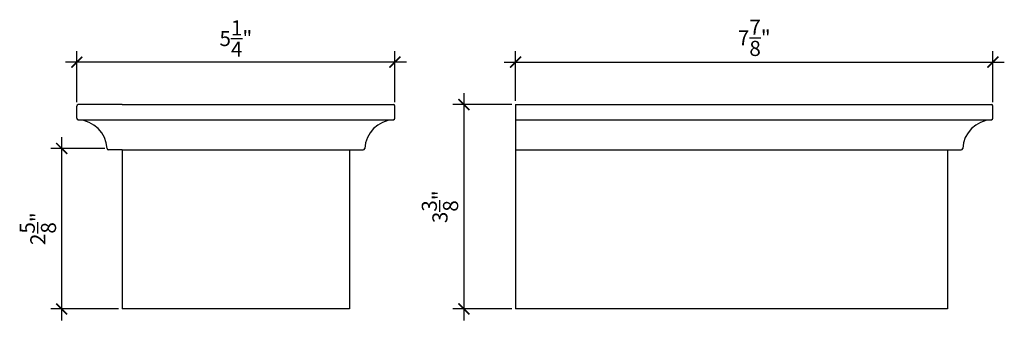
# Model space of a CAD drawing. Extents: x 17.2 to 33.5, y 21.5 to 26.5.
import ezdxf

# ---------------------------------------------------------------- set-up
doc = ezdxf.new("R2010")
doc.units = 0
doc.header["$LTSCALE"] = 0.04
doc.header["$PDMODE"] = 3
doc.header["$PDSIZE"] = 0.25
doc.layers.get('0').update_dxf_attribs({"linetype": 'CONTINUOUS'})
doc.layers.get('Defpoints').update_dxf_attribs({"linetype": 'CONTINUOUS'})
doc.styles.get("Standard").update_dxf_attribs({"font": 'stylu.ttf', "height": 0.25})
doc.dimstyles.get("Standard").update_dxf_attribs({"dimtxt": 0.25, "dimasz": 0.18, "dimexe": 0.18, "dimexo": 0.0625, "dimgap": 0.09, "dimtad": 1, "dimdec": 3, "dimzin": 0, "dimdsep": 46, "dimlunit": 5, "dimtxsty": 'Standard', "dimblk": 'ARCHTICK', "dimcen": 0.09, "dimdle": 0.1875, "dimclrd": 3, "dimclre": 3, "dimadec": 0, "dimazin": 0, "dimtfac": 1, "dimtdec": 3, "dimtofl": 0, "dimtmove": 0, "dimatfit": 3, "dimfxl": 1, "dimtolj": 1, "dimtzin": 0, "dimarcsym": 0})

# ---------------------------------------------------------------- blocks, each defined once
blk = doc.blocks.new('_ArchTick')
at = {"color": 0, "linetype": 'ByBlock', "const_width": 0.15}
blk.add_lwpolyline([(-0.5, -0.5), (0.5, 0.5)], dxfattribs=at)
blk = doc.blocks.new('*D51')
at = {"color": 3, "lineweight": -2, "transparency": 16777216}
for p, q in [((24.537, 25.26), (24.537, 21.51)), ((25.327, 25.073), (24.357, 25.073)), ((25.327, 21.698), (24.357, 21.698))]:
    blk.add_line(p, q, dxfattribs=at)
at = {"layer": 'Defpoints', "color": 0, "transparency": 16777216}
for p in [(25.39, 25.073), (24.537, 21.698), (25.39, 21.698)]:
    blk.add_point(p, dxfattribs=at)
at = {"color": 3, "lineweight": -2, "transparency": 16777216, "xscale": 0.18, "yscale": 0.18, "zscale": 0.18}
for p, rotation in [((24.537, 25.073), 90), ((24.537, 21.698), 270)]:
    blk.add_blockref('_ArchTick', p, dxfattribs=dict(at, rotation=rotation))
at = {"color": 0, "transparency": 16777216, "insert": (24.142, 23.385), "char_height": 0.25, "attachment_point": 5, "rotation": 90}
blk.add_mtext('\\A1;3{\\H1x;\\S3/8;}"', dxfattribs=at)
blk = doc.blocks.new('*D52')
at = {"color": 3, "lineweight": -2, "transparency": 16777216}
for p, q in [((25.39, 25.135), (25.39, 25.953)), ((33.265, 25.11), (33.265, 25.953)), ((25.202, 25.773), (33.452, 25.773))]:
    blk.add_line(p, q, dxfattribs=at)
at = {"layer": 'Defpoints', "color": 0, "transparency": 16777216}
for p in [(33.265, 25.773), (25.39, 25.073), (33.265, 25.048)]:
    blk.add_point(p, dxfattribs=at)
at = {"color": 3, "lineweight": -2, "transparency": 16777216, "xscale": 0.18, "yscale": 0.18, "zscale": 0.18, "rotation": 180}
blk.add_blockref('_ArchTick', (25.39, 25.773), dxfattribs=at)
at = {"color": 3, "lineweight": -2, "transparency": 16777216, "xscale": 0.18, "yscale": 0.18, "zscale": 0.18}
blk.add_blockref('_ArchTick', (33.265, 25.773), dxfattribs=at)
at = {"color": 0, "transparency": 16777216, "insert": (29.327, 26.175), "char_height": 0.25, "attachment_point": 5}
blk.add_mtext('\\A1;7{\\H1x;\\S7/8;}"', dxfattribs=at)
blk = doc.blocks.new('*D53')
at = {"color": 3, "lineweight": -2, "transparency": 16777216}
for p, q in [((18.15, 25.11), (18.15, 25.953)), ((23.4, 25.11), (23.4, 25.953)), ((23.588, 25.773), (17.963, 25.773))]:
    blk.add_line(p, q, dxfattribs=at)
at = {"layer": 'Defpoints', "color": 0, "transparency": 16777216}
for p in [(18.15, 25.773), (18.15, 25.048), (23.4, 25.048)]:
    blk.add_point(p, dxfattribs=at)
at = {"color": 3, "lineweight": -2, "transparency": 16777216, "xscale": 0.18, "yscale": 0.18, "zscale": 0.18, "rotation": 180}
blk.add_blockref('_ArchTick', (18.15, 25.773), dxfattribs=at)
at = {"color": 3, "lineweight": -2, "transparency": 16777216, "xscale": 0.18, "yscale": 0.18, "zscale": 0.18}
blk.add_blockref('_ArchTick', (23.4, 25.773), dxfattribs=at)
at = {"color": 0, "transparency": 16777216, "insert": (20.775, 26.164), "char_height": 0.25, "attachment_point": 5}
blk.add_mtext('\\A1;5{\\H1x;\\S1/4;}"', dxfattribs=at)
blk = doc.blocks.new('*D54')
at = {"color": 3, "lineweight": -2, "transparency": 16777216}
for p, q in [((17.901, 24.535), (17.901, 21.51)), ((18.612, 24.348), (17.721, 24.348)), ((18.838, 21.698), (17.721, 21.698))]:
    blk.add_line(p, q, dxfattribs=at)
at = {"layer": 'Defpoints', "color": 0, "transparency": 16777216}
for p in [(18.675, 24.348), (17.901, 21.698), (18.9, 21.698)]:
    blk.add_point(p, dxfattribs=at)
at = {"color": 3, "lineweight": -2, "transparency": 16777216, "xscale": 0.18, "yscale": 0.18, "zscale": 0.18}
for p, rotation in [((17.901, 24.348), 90), ((17.901, 21.698), 270)]:
    blk.add_blockref('_ArchTick', p, dxfattribs=dict(at, rotation=rotation))
at = {"color": 0, "transparency": 16777216, "insert": (17.509, 23.023), "char_height": 0.25, "attachment_point": 5, "rotation": 90}
blk.add_mtext('\\A1;2{\\H1x;\\S5/8;}"', dxfattribs=at)

msp = doc.modelspace()

# ---------------------------------------------------------------- linework, layer by layer
for p, q in [((18.1502, 24.8473), (18.1502, 25.0479)), ((18.9002, 25.0729), (18.1752, 25.0729)), ((18.9002, 25.0729), (22.6502, 25.0729)), ((22.6502, 25.0729), (23.3752, 25.0729)), ((23.4002, 24.8473), (23.4002, 25.0479)), ((25.3897, 25.0729), (25.3897, 21.698)), ((25.3897, 25.0729), (32.5147, 25.0729)), ((32.5147, 25.0729), (33.2397, 25.0729)), ((33.2647, 24.8473), (33.2647, 25.0479)), ((18.174, 24.8224), (23.3764, 24.8224)), ((25.3897, 24.8224), (33.2409, 24.8224)), ((18.9002, 24.3229), (18.6746, 24.3229)), ((18.9002, 24.3229), (18.9002, 21.698)), ((18.9002, 24.3229), (22.6502, 24.3229)), ((22.6502, 24.3229), (22.6502, 21.698)), ((22.6502, 24.3229), (22.8758, 24.3229)), ((25.3897, 24.3229), (32.5147, 24.3229)), ((32.5147, 24.3229), (32.5147, 21.698)), ((32.5147, 24.3229), (32.7403, 24.3229)), ((22.6502, 21.698), (18.9002, 21.698)), ((32.5147, 21.698), (25.3897, 21.698))]:
    msp.add_line(p, q)
for centre, radius, start, end in [((18.1752, 25.0479), 0.025, 90, 180), ((23.3752, 25.0479), 0.025, 0, 90), ((33.2397, 25.0479), 0.025, 0, 90), ((18.1752, 24.8473), 0.025, 180, 267.2706), ((18.1502, 24.3229), 0.5, 2.7294, 87.2706), ((23.4002, 24.3229), 0.5, 92.7294, 177.2706), ((23.3752, 24.8473), 0.025, 272.7294, 0), ((33.2647, 24.3229), 0.5, 92.7294, 177.2706), ((33.2397, 24.8473), 0.025, 272.7294, 0), ((18.6746, 24.3479), 0.025, 182.7294, 270), ((22.8758, 24.3479), 0.025, 270, 357.2706), ((32.7403, 24.3479), 0.025, 270, 357.2706)]:
    msp.add_arc(centre, radius, start, end)

# ---------------------------------------------------------------- dimensions: what is measured, and where the dimension line sits
for base, p1, p2, picture, middle in [((18.1502, 25.7729), (23.4002, 25.0479), (18.1502, 25.0479), '*D53', (20.7752, 26.1642)), ((33.2647, 25.7729), (25.3897, 25.0729), (33.2647, 25.0479), '*D52', (29.3272, 26.1745))]:
    dim = msp.add_linear_dim(base=base, p1=p1, p2=p2, dimstyle='Standard', override={"dimpost": '"'})
    dim.commit()
    dim.dimension.update_dxf_attribs({"geometry": picture, "text_midpoint": middle})
for base, p1, p2, picture, middle in [((24.5365, 21.698), (25.3897, 25.0729), (25.3897, 21.698), '*D51', (24.1418, 23.3855)), ((17.9011, 21.698), (18.6746, 24.3479), (18.9002, 21.698), '*D54', (17.5089, 23.023))]:
    dim = msp.add_linear_dim(base=base, p1=p1, p2=p2, angle=90, dimstyle='Standard', override={"dimpost": '"'})
    dim.commit()
    dim.dimension.update_dxf_attribs({"geometry": picture, "text_midpoint": middle})

doc.saveas('drawing.dxf')
